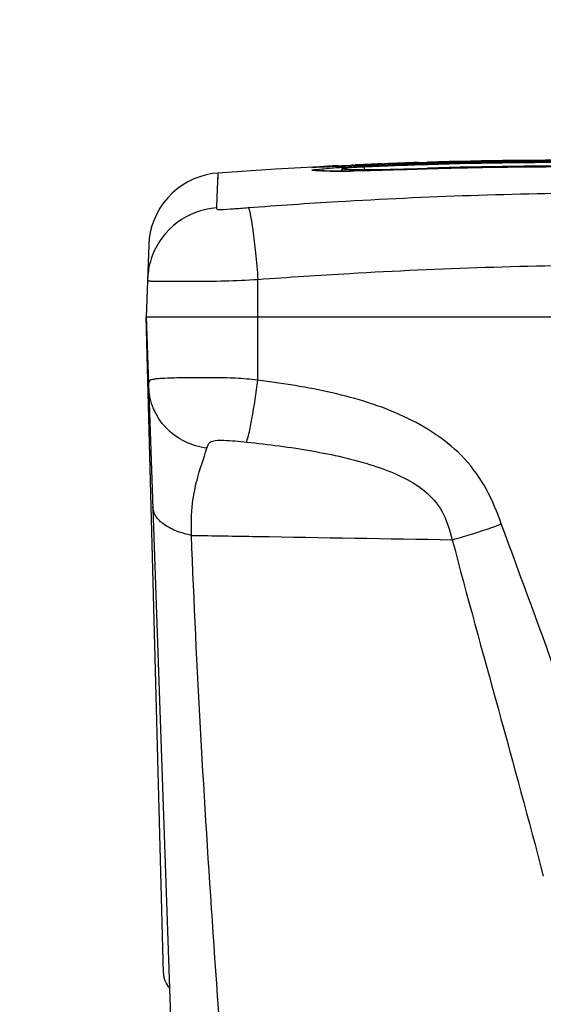
# Model space of a CAD drawing. Units: millimetres. Extents: x 0 to 594, y 0 to 420.
# Drawn here: x 105 to 119, y 350 to 377 of the extents above; entities that cross this region are included whole.
import ezdxf

# ---------------------------------------------------------------- set-up
doc = ezdxf.new("R2010")
doc.units = ezdxf.units.MM
doc.header["$LTSCALE"] = 32.67
doc.layers.get('0').update_dxf_attribs({"linetype": 'CONTINUOUS'})
doc.layers.add('SUPERFICI', color=7, linetype='CONTINUOUS')
doc.styles.get("Standard").update_dxf_attribs({"font": 'txt', "width": 0.85})
doc.dimstyles.new('DIMSTYLE_6', dxfattribs={"dimtxt": 3.5, "dimasz": 3.5, "dimexe": 1, "dimexo": 0.5, "dimgap": 0.875, "dimtad": 1, "dimdec": 0, "dimlfac": 5, "dimdsep": 46, "dimtxsty": 'STANDARD', "dimblk": '_FILLED', "dimblk1": '_FILLED', "dimblk2": '_FILLED', "dimcen": 0.09, "dimadec": 0, "dimazin": 2, "dimtp": 0.5, "dimtm": 0.5, "dimtfac": 1, "dimtdec": 0, "dimtofl": 0, "dimtmove": 0, "dimatfit": 3, "dimldrblk": '_FILLED', "dimfxl": 1, "dimtolj": 1, "dimarcsym": 0})

# ---------------------------------------------------------------- blocks, each defined once
blk = doc.blocks.new('_FILLED')
at = {"color": 0, "linetype": 'BYBLOCK'}
blk.add_solid([(0, 0), (-1, 0.1429), (-1, -0.1429)], dxfattribs=at)
blk = doc.blocks.new('*D12')
at = {"color": 2, "linetype": 'CONTINUOUS'}
for p, q in [((76.202, 334.18), (76.202, 387.986)), ((136.243, 333.82), (136.243, 387.986)), ((76.202, 386.986), (106.223, 386.986)), ((136.243, 386.986), (106.223, 386.986))]:
    blk.add_line(p, q, dxfattribs=at)
at = {"color": 2, "linetype": 'CONTINUOUS', "xscale": 3.5, "yscale": 3.5, "zscale": 3.5, "rotation": 180}
blk.add_blockref('_FILLED', (76.202, 386.986), dxfattribs=at)
at = {"color": 2, "linetype": 'CONTINUOUS', "xscale": 3.5, "yscale": 3.5, "zscale": 3.5}
blk.add_blockref('_FILLED', (136.243, 386.986), dxfattribs=at)

msp = doc.modelspace()

# ---------------------------------------------------------------- linework, layer by layer
at = {"color": 9, "linetype": 'CONTINUOUS'}
for p, q in [((113.5079, 372.9259), (113.5417, 372.9276)), ((114.387, 372.9442), (114.0948, 372.9316)), ((116.0476, 372.9748), (116.0784, 372.9757)), ((116.0477, 372.9735), (116.0784, 372.9743)), ((110.4649, 372.7383), (110.4362, 372.0909)), ((113.282, 372.897), (113.2078, 372.8941)), ((113.4555, 372.9042), (113.282, 372.897)), ((113.7711, 372.9176), (113.4555, 372.9042)), ((114.101, 372.7928), (114.0232, 372.7917)), ((115.9724, 372.8423), (115.7914, 372.8367)), ((116.0511, 372.8447), (115.9724, 372.8423)), ((116.0511, 372.8447), (116.0512, 372.8451)), ((117.3416, 372.8772), (117.1044, 372.8722)), ((118.3905, 372.8935), (118.1849, 372.891)), ((110.436, 372.0909), (110.4233, 371.8092)), ((110.4362, 372.0909), (110.4233, 371.8092)), ((109.1707, 369.8423), (109.2777, 369.8423)), ((111.5356, 368.8797), (111.5335, 369.8927)), ((111.5321, 367.1956), (111.5356, 368.8797))]:
    msp.add_line(p, q, dxfattribs=at)
at = {"color": 7, "linetype": 'CONTINUOUS'}
for p, q in [((114.0461, 372.9295), (113.6868, 372.914)), ((113.6918, 372.9351), (113.8393, 372.9421)), ((113.7841, 372.929), (113.7845, 372.9291)), ((113.7856, 372.9289), (113.7841, 372.929)), ((114.387, 372.9442), (114.0461, 372.9295)), ((114.1345, 372.9408), (114.0775, 372.9385)), ((114.0896, 372.9526), (114.1395, 372.9552)), ((114.3063, 372.9632), (114.3671, 372.9659)), ((114.3838, 372.9518), (114.3196, 372.9488)), ((114.3838, 372.9518), (114.5061, 372.957)), ((114.5951, 372.9531), (114.387, 372.9442)), ((114.5061, 372.957), (114.6284, 372.9621)), ((114.8471, 372.9859), (114.9207, 372.9887)), ((115.7859, 373.0047), (116.3648, 373.0219)), ((115.7859, 373.0047), (116.0462, 373.0127)), ((115.8191, 373.0201), (116.0547, 373.0273)), ((116.0779, 373.006), (115.9845, 373.0031)), ((116.0779, 373.0055), (115.9845, 373.0032)), ((116.0462, 373.0127), (116.3648, 373.0219)), ((116.0547, 373.0287), (116.0838, 373.0281)), ((116.0547, 373.0273), (116.0838, 373.0281)), ((113.0641, 372.8893), (113.048, 372.8889)), ((113.1006, 372.8904), (113.0641, 372.8893)), ((113.149, 372.8921), (113.1006, 372.8904)), ((113.2559, 372.8961), (113.149, 372.8921)), ((113.3365, 372.8993), (113.2559, 372.8961)), ((113.4285, 372.9031), (113.3365, 372.8993)), ((113.6868, 372.914), (113.4285, 372.9031)), ((116.0512, 372.8451), (115.769, 372.8363)), ((108.6121, 370.8135), (108.5446, 368.8797)), ((108.5804, 369.9034), (108.5797, 369.8867)), ((108.5441, 368.8951), (109.7715, 333.7462)), ((109.0044, 351.3208), (108.5446, 368.8807)), ((108.5446, 368.8797), (108.546, 368.8348)), ((132.7371, 368.8797), (108.5446, 368.8797)), ((108.546, 368.8348), (108.5476, 368.7785)), ((108.5476, 368.7785), (108.5491, 368.7205)), ((108.5491, 368.7205), (108.5512, 368.6318)), ((108.5512, 368.6318), (108.5543, 368.5017)), ((108.5543, 368.5017), (108.5637, 368.1516)), ((108.5637, 368.1516), (108.5685, 367.97)), ((108.5685, 367.97), (108.5798, 367.5337)), ((108.5877, 367.2347), (108.5997, 366.7764)), ((109.0043, 351.3255), (109.0043, 351.3239)), ((109.0043, 351.3235), (109.0058, 351.2937)), ((109.0043, 351.3235), (109.0043, 351.3234)), ((109.0043, 351.3235), (109.0043, 351.3234)), ((109.0043, 351.3234), (109.0043, 351.3235)), ((109.0043, 351.3234), (109.0043, 351.3235)), ((109.0044, 351.3216), (109.0045, 351.3174)), ((109.0045, 351.3178), (109.0047, 351.3135)), ((109.0046, 351.3143), (109.0049, 351.3092)), ((109.0048, 351.3099), (109.0051, 351.3045)), ((109.0051, 351.3053), (109.0054, 351.2996)), ((109.0054, 351.2996), (109.0058, 351.2947)), ((109.0848, 351.0387), (109.1052, 351.0058)), ((109.0921, 351.0269), (109.1037, 351.0081)), ((109.1037, 351.0081), (109.1252, 350.9778)), ((109.1252, 350.9778), (109.1489, 350.9483)), ((109.1489, 350.9483), (109.1716, 350.9233))]:
    msp.add_line(p, q, dxfattribs=at)
for points in [[(110.4649, 372.7383), (110.3173, 372.722), (110.147, 372.6891), (109.98, 372.6416), (109.8179, 372.5797), (109.6617, 372.5041), (109.5126, 372.4152), (109.3719, 372.3136), (109.2404, 372.2003), (109.1193, 372.076), (109.0094, 371.9417), (108.9116, 371.7984), (108.8266, 371.6471), (108.755, 371.4891), (108.6974, 371.3254), (108.6542, 371.1575), (108.6257, 370.9864), (108.6121, 370.8135)], [(113.048, 372.8889), (113.039, 372.8887), (113.0378, 372.8887)], [(113.9696, 372.7919), (113.8268, 372.7906), (113.6947, 372.79), (113.5754, 372.7902), (113.4709, 372.7911), (113.3803, 372.7926), (113.3049, 372.7947), (113.2491, 372.7971), (113.2217, 372.7987)], [(115.769, 372.8363), (115.523, 372.8287), (115.2908, 372.8216), (115.073, 372.8153), (114.8621, 372.8096), (114.6595, 372.8045), (114.4698, 372.8002), (114.2908, 372.7966), (114.1237, 372.7939), (113.9696, 372.7919)], [(125.2583, 372.769), (124.4284, 372.8063), (123.3901, 372.844), (122.3426, 372.8724), (121.286, 372.8912), (120.2203, 372.9005), (119.1456, 372.9), (118.0621, 372.8897), (116.9698, 372.8696), (116.0512, 372.8451)], [(108.5831, 367.4074), (108.5843, 367.3648), (108.5854, 367.3218), (108.5865, 367.2784), (108.5877, 367.2347)], [(109.0053, 351.3009), (109.0057, 351.2963), (109.0058, 351.2938)], [(109.0058, 351.2937), (109.009, 351.263), (109.0138, 351.2317), (109.0206, 351.1997), (109.0293, 351.1673), (109.0389, 351.1382)], [(109.0073, 351.2775), (109.0078, 351.2727), (109.0084, 351.2678), (109.009, 351.2629), (109.0097, 351.2579), (109.0104, 351.2528), (109.0111, 351.2478), (109.0119, 351.2427), (109.0128, 351.2375), (109.0137, 351.2323), (109.0147, 351.2271), (109.0157, 351.2219), (109.0168, 351.2166), (109.0179, 351.2113), (109.0191, 351.206), (109.0203, 351.2007), (109.0216, 351.1953), (109.023, 351.1899), (109.0244, 351.1844), (109.0259, 351.179), (109.0275, 351.1735), (109.0291, 351.168), (109.0307, 351.1624), (109.0325, 351.1569), (109.0343, 351.1513), (109.0362, 351.1457), (109.0378, 351.1411)], [(109.0377, 351.1413), (109.0513, 351.106), (109.0671, 351.0715), (109.0852, 351.038)], [(109.0377, 351.1411), (109.0513, 351.1058), (109.0671, 351.0713), (109.0852, 351.0379), (109.1053, 351.0057), (109.1273, 350.9749), (109.1512, 350.9455), (109.1717, 350.9231)], [(109.0377, 351.1399), (109.0513, 351.1046), (109.0672, 351.0701), (109.0852, 351.0366), (109.1053, 351.0044), (109.1273, 350.9736), (109.1513, 350.9442), (109.1717, 350.9218)], [(109.1052, 351.0058), (109.1273, 350.975), (109.1512, 350.9456), (109.1716, 350.9233)], [(109.1491, 350.9482), (109.151, 350.9459), (109.1558, 350.9404), (109.1607, 350.9349), (109.1658, 350.9295), (109.1709, 350.9241), (109.1716, 350.9233)]]:
    msp.add_lwpolyline(points, dxfattribs=at)
at = {"color": 9, "linetype": 'CONTINUOUS'}
for points in [[(110.4649, 372.7383), (110.4639, 372.7112), (110.4606, 372.6327), (110.4548, 372.5029), (110.436, 372.0909)], [(117.3416, 372.8765), (117.1396, 372.873), (117.1044, 372.8721)], [(118.3905, 372.8929), (118.2111, 372.8914), (118.1849, 372.8909)]]:
    msp.add_lwpolyline(points, dxfattribs=at)
for centre, radius, start, end in [((115.1123, 341.6753), 31.2918, 92.93911, 93.31462), ((119.8363, 247.3038), 125.7281, 91.726789, 92.483267), ((119.7327, 252.5605), 120.4706, 87.393899, 91.738279), ((114.9702, 349.9519), 22.962, 93.77152, 93.99665), ((115.6704, 339.1989), 33.7378, 93.02783, 93.75672), ((113.6264, 393.6799), 20.8912, 269.55826, 270.2772), ((113.5505, 407.8898), 35.1013, 270.28893, 270.77164), ((116.3552, 326.9182), 46.0375, 92.92209, 93.07159), ((116.477, 324.5368), 48.4221, 92.77672, 92.92244), ((116.491, 324.2765), 48.6828, 92.4749, 92.77829), ((119.7975, 249.5418), 123.3599, 91.250914, 91.74028), ((119.7586, 251.3782), 121.5231, 90.741967, 91.139611), ((119.7391, 252.9893), 119.9118, 90.232489, 90.644413), ((110.5766, 369.8161), 1.9991, 94.39901, 159.34455), ((110.5816, 369.818), 2.0031, 159.4465, 177.55652), ((109.1805, 444.2389), 74.3966, 269.84573, 269.992471), ((-371.9849, 181.5837), 522.6549, 19.31714, 20.350725)]:
    msp.add_arc(centre, radius, start, end, dxfattribs=at)
at = {"color": 7, "linetype": 'CONTINUOUS'}
for centre, radius, start, end in [((116.517, 314.6946), 58.309, 92.777179, 92.924827), ((115.1449, 352.7903), 20.1899, 92.99619, 93.12876), ((112.5055, 412.6522), 39.7448, 272.34901, 272.61618), ((115.9631, 336.7252), 36.2758, 92.61773, 92.88153), ((117.4583, 303.9287), 69.1064, 92.344192, 92.563716), ((119.8145, 247.4288), 125.6328, 91.746946, 92.381016), ((119.8029, 247.6352), 125.4338, 91.835207, 92.364286), ((118.7178, 273.5463), 99.5149, 92.229161, 92.353279), ((119.9952, 240.3339), 132.7519, 91.802693, 92.190689), ((119.7336, 251.3369), 121.724, 87.420671, 91.721022), ((119.7038, 249.8327), 123.2485, 87.442664, 91.68315), ((119.7316, 250.9783), 122.09, 87.488987, 91.580183)]:
    msp.add_arc(centre, radius, start, end, dxfattribs=at)
for points, knots in [([(113.7845, 372.9295), (113.7874, 372.9301), (113.7943, 372.9315), (113.8013, 372.9325), (113.8054, 372.933)], [0, 0, 0, 0, 0.418406, 1, 1, 1, 1]), ([(114.0775, 372.9385), (114.0395, 372.937), (113.9422, 372.934), (113.8449, 372.9278), (113.7856, 372.9289)], [0, 0, 0, 0, 0.3913847, 1, 1, 1, 1])]:
    msp.add_open_spline(points, degree=3, knots=knots, dxfattribs=at)
at = {"color": 9, "linetype": 'CONTINUOUS'}
for points, knots in [([(113.2078, 372.8941), (113.1725, 372.8928), (113.1321, 372.8927), (112.942, 372.8814), (112.9815, 372.8889)], [0, 0, 0, 0, 0.4672912, 1, 1, 1, 1]), ([(112.9857, 372.8179), (112.9585, 372.8266), (113.2372, 372.8431), (113.2699, 372.8511), (113.3698, 372.8581)], [0, 0, 0, 0, 0.2221227, 1, 1, 1, 1]), ([(112.9815, 372.8889), (112.993, 372.8911), (113.0999, 372.9044), (113.2074, 372.9092), (113.3031, 372.9147)], [0, 0, 0, 0, 0.1094729, 1, 1, 1, 1]), ([(113.1555, 372.7973), (113.134, 372.7985), (113.0773, 372.8026), (113.0195, 372.8071), (112.9857, 372.8179)], [0, 0, 0, 0, 0.377655, 1, 1, 1, 1]), ([(113.4654, 372.7893), (113.4335, 372.7896), (113.3302, 372.7909), (113.2268, 372.7935), (113.1555, 372.7973)], [0, 0, 0, 0, 0.3083366, 1, 1, 1, 1]), ([(115.7914, 372.8367), (115.634, 372.8317), (115.0706, 372.8141), (114.5071, 372.7989), (114.101, 372.7928)], [0, 0, 0, 0, 0.2793971, 1, 1, 1, 1]), ([(111.2719, 371.8126), (112.0715, 371.8734), (115.2391, 372.0889), (118.4144, 372.1993), (120.7875, 372.2093)], [0, 0, 0, 0, 0.2525615, 1, 1, 1, 1]), ([(110.4233, 371.8092), (110.4228, 371.8), (110.4285, 371.7567), (110.6371, 371.7681), (110.8761, 371.7806), (111.142, 371.8027), (111.2719, 371.8126)], [0, 0, 0, 0, 0.0317645, 0.1323034, 0.5536499, 1, 1, 1, 1]), ([(111.2719, 371.8126), (111.2869, 371.7975), (111.3051, 371.7327), (111.3358, 371.6134), (111.3669, 371.4299), (111.4174, 371.0882), (111.4757, 370.5693), (111.5149, 370.1298), (111.5334, 369.8927)], [0, 0, 0, 0, 0.0329355, 0.0981773, 0.1942895, 0.3182758, 0.6326939, 1, 1, 1, 1]), ([(111.5335, 369.8927), (112.3514, 369.9524), (115.5906, 370.1639), (118.8369, 370.2734), (121.2629, 370.2839)], [0, 0, 0, 0, 0.2526451, 1, 1, 1, 1]), ([(108.5798, 369.8876), (108.5794, 369.8774), (108.5892, 369.8548), (108.6289, 369.8515), (108.6544, 369.8483), (108.6714, 369.8474)], [0, 0, 0, 0, 0.2766219, 0.5398886, 1, 1, 1, 1]), ([(108.6714, 369.8474), (108.6894, 369.8464), (108.7923, 369.8428), (108.8953, 369.8428), (108.9802, 369.8426)], [0, 0, 0, 0, 0.1753981, 1, 1, 1, 1]), ([(109.2777, 369.8423), (109.4395, 369.8424), (110.1915, 369.8438), (110.9446, 369.8501), (111.5335, 369.8927)], [0, 0, 0, 0, 0.2150668, 1, 1, 1, 1]), ([(111.5321, 367.1956), (111.3342, 367.2189), (110.9382, 367.2519), (110.355, 367.2622), (109.8108, 367.2616), (109.3425, 367.2545), (109.017, 367.2441), (108.8193, 367.229), (108.7229, 367.2141), (108.6534, 367.1928), (108.5958, 367.1255), (108.6082, 367.0571), (108.6098, 367.0119)], [0, 0, 0, 0, 0.1943606, 0.3872726, 0.5689624, 0.7252695, 0.8440822, 0.8868365, 0.9182907, 0.9397764, 0.9558516, 1, 1, 1, 1]), ([(111.2307, 365.5379), (111.2584, 365.612), (111.3086, 365.8184), (111.4181, 366.3693), (111.4872, 366.848), (111.532, 367.1956)], [0, 0, 0, 0, 0.1407508, 0.3765155, 1, 1, 1, 1]), ([(118.0467, 363.3453), (117.9377, 363.6629), (117.6843, 364.2872), (116.9055, 365.391), (115.4547, 366.3147), (113.529, 366.9036), (112.1993, 367.1082), (111.5321, 367.1956)], [0, 0, 0, 0, 0.1254197, 0.2503194, 0.4986231, 0.7486552, 1, 1, 1, 1]), ([(110.1693, 365.3755), (109.7648, 365.4261), (108.9717, 365.8008), (108.6236, 366.6166), (108.6098, 367.0119)], [0, 0, 0, 0, 0.5075902, 1, 1, 1, 1]), ([(110.1693, 365.3755), (110.1873, 365.4325), (110.2269, 365.549), (110.4227, 365.5914), (110.7454, 365.5871), (111.0282, 365.5586), (111.2307, 365.5379)], [0, 0, 0, 0, 0.1538261, 0.2773887, 0.476234, 1, 1, 1, 1]), ([(109.7569, 363.0407), (109.747, 363.3283), (109.7548, 363.8287), (109.91, 364.612), (110.0793, 365.0915), (110.1693, 365.3755)], [0, 0, 0, 0, 0.3616923, 0.6255339, 1, 1, 1, 1]), ([(111.2307, 365.5379), (111.8165, 365.478), (112.9584, 365.3303), (114.3464, 365.0255), (115.3525, 364.646), (116.0091, 364.2709), (116.519, 363.684), (116.6676, 363.1864), (116.7369, 362.9236)], [0, 0, 0, 0, 0.271132, 0.530007, 0.6516544, 0.7654228, 0.87487, 1, 1, 1, 1]), ([(109.7569, 363.041), (109.6207, 363.0683), (109.3638, 363.139), (109.0303, 363.3061), (108.792, 363.5289), (108.7248, 363.7208), (108.7217, 363.8082)], [0, 0, 0, 0, 0.3035837, 0.5790819, 0.8088934, 1, 1, 1, 1]), ([(116.7369, 362.9237), (116.8361, 362.9498), (117.2777, 363.0739), (117.713, 363.2206), (118.0467, 363.3453)], [0, 0, 0, 0, 0.2234753, 1, 1, 1, 1]), ([(111.1627, 341.6038), (110.8653, 345.2008), (110.3077, 352.3405), (109.8901, 359.4911), (109.7569, 363.0407)], [0, 0, 0, 0, 0.5039898, 1, 1, 1, 1]), ([(109.7569, 363.0407), (110.3407, 363.031), (112.6674, 362.9921), (114.9941, 362.953), (116.7369, 362.9236)], [0, 0, 0, 0, 0.2509123, 1, 1, 1, 1]), ([(116.7369, 362.9236), (117.1286, 361.4156), (117.9659, 358.4206), (118.7799, 355.4192), (119.1721, 353.9179)], [0, 0, 0, 0, 0.5010015, 1, 1, 1, 1])]:
    msp.add_open_spline(points, degree=3, knots=knots, dxfattribs=at)
msp.add_open_spline([(112.9857, 372.8179), (113.0643, 372.8223), (113.1444, 372.8146), (113.2209, 372.7959)], degree=3, dxfattribs=at)
at = {"layer": 'SUPERFICI', "color": 7, "linetype": 'CONTINUOUS'}
for p, q in [((116.0787, 372.9623), (116.0479, 372.9613)), ((116.0787, 372.9608), (116.048, 372.9599)), ((113.7865, 372.8611), (113.787, 372.8606)), ((115.797, 372.8599), (116.0514, 372.8678)), ((116.0514, 372.8689), (116.0813, 372.8687)), ((116.0514, 372.8678), (116.0813, 372.8687))]:
    msp.add_line(p, q, dxfattribs=at)
at = {"layer": 'SUPERFICI', "color": 6, "linetype": 'CONTINUOUS'}
msp.add_line((113.7865, 372.8611), (113.7892, 372.7904), dxfattribs=at)
at = {"layer": 'SUPERFICI', "color": 9, "linetype": 'CONTINUOUS'}
for p, q in [((113.7897, 372.7904), (113.787, 372.8606)), ((113.7896, 372.7904), (113.787, 372.8606)), ((114.3882, 372.8309), (114.3855, 372.9001)), ((114.3881, 372.8309), (114.3855, 372.9001)), ((116.0813, 372.8687), (116.0812, 372.8449))]:
    msp.add_line(p, q, dxfattribs=at)
at = {"layer": 'SUPERFICI', "color": 7, "linetype": 'CONTINUOUS'}
msp.add_lwpolyline([(113.6918, 372.9351), (112.0028, 372.842), (110.4649, 372.7383)], dxfattribs=at)
for centre, radius, start, end in [((119.8406, 247.3461), 125.6725, 91.729417, 92.487837), ((119.7295, 253.0533), 119.9646, 87.38165, 91.743906), ((119.7017, 255.8885), 117.0361, 87.30464, 91.772688), ((115.3826, 349.7164), 23.2052, 92.62163, 93.07899), ((115.495, 347.3583), 25.5659, 92.48709, 92.63152)]:
    msp.add_arc(centre, radius, start, end, dxfattribs=at)
for points, knots in [([(114.1362, 372.888), (114.0884, 372.8855), (114.0026, 372.8811), (113.9065, 372.8728), (113.8423, 372.8703), (113.8169, 372.8628), (113.7864, 372.8693), (113.7865, 372.8611)], [0, 0, 0, 0, 0.409111, 0.7277285, 0.8446255, 0.930006, 1, 1, 1, 1]), ([(113.787, 372.8606), (113.8133, 372.8485), (113.9228, 372.841), (114.0276, 372.8352), (114.1053, 372.8335)], [0, 0, 0, 0, 0.2717964, 1, 1, 1, 1]), ([(114.1053, 372.8335), (114.1896, 372.8316), (114.7537, 372.8274), (115.3176, 372.845), (115.797, 372.8599)], [0, 0, 0, 0, 0.1496184, 1, 1, 1, 1])]:
    msp.add_open_spline(points, degree=3, knots=knots, dxfattribs=at)

# ---------------------------------------------------------------- dimensions: what is measured, and where the dimension line sits
at = {"color": 2, "linetype": 'CONTINUOUS'}
dim = msp.add_linear_dim(base=(136.2434, 386.9859), p1=(76.2022, 333.6797), p2=(136.2434, 333.3197), dimstyle='DIMSTYLE_6', dxfattribs=at)
dim.commit()
dim.dimension.update_dxf_attribs({"geometry": '*D12', "text_midpoint": (101.2059, 386.9859), "dimtype": 160})

doc.saveas('drawing.dxf')
